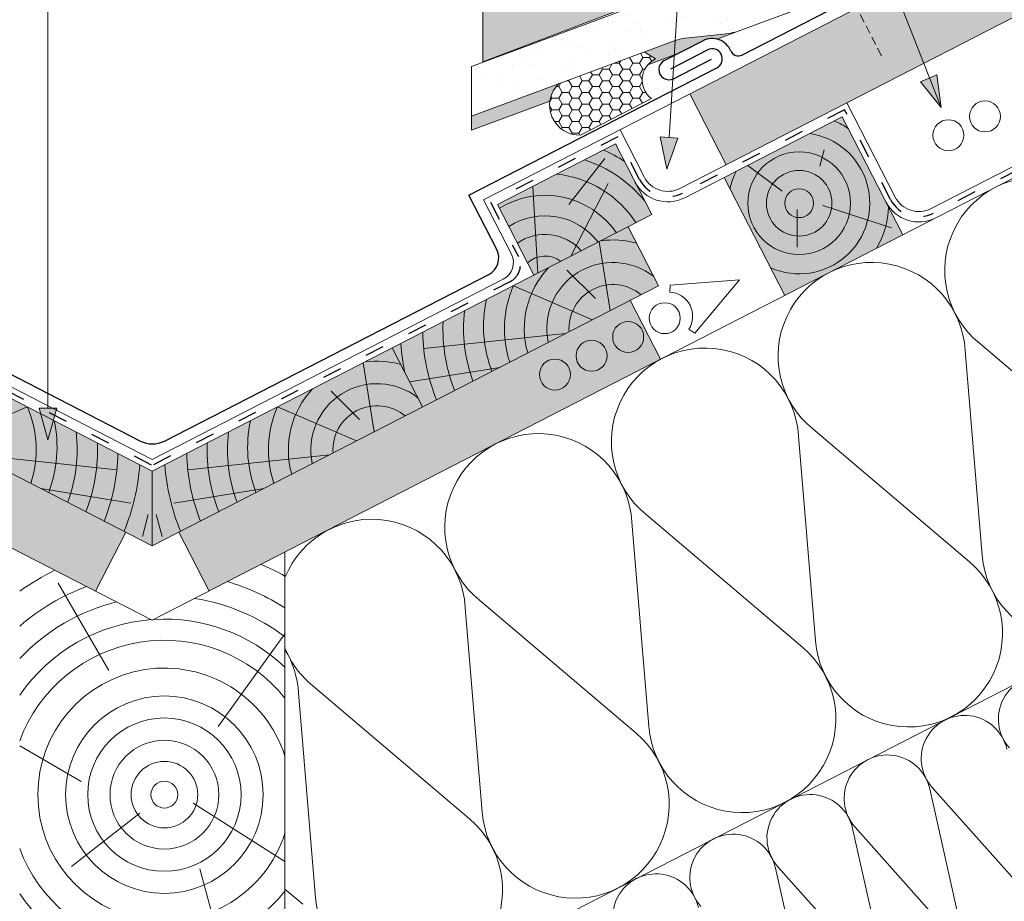
# Paper-space layout 'Elrendezés1' of a CAD drawing. Units: metres. Extents: x 9 to 286, y 8 to 198.
# Drawn here: x 146 to 183, y 84 to 117 of the extents above; entities that cross this region are included whole.
import ezdxf

# ---------------------------------------------------------------- set-up
doc = ezdxf.new("R2010")
doc.units = ezdxf.units.M
doc.header["$LTSCALE"] = 0.05
doc.linetypes.add('ACAD_ISO03W100', pattern=[30, 12, -18])
doc.linetypes.add('SZAGGATOTT2', pattern=[9.524999999999999, 6.349999999999999, -3.174999999999999])
doc.layers.get('0').update_dxf_attribs({"linetype": 'CONTINUOUS'})

psp = doc.layouts.new('Elrendezés1')

# ---------------------------------------------------------------- hatches: boundary and pattern name
at = {"linetype": 'Continuous', "lineweight": 9, "true_color": 0xe2d5bb}
h = psp.add_hatch(color=254, dxfattribs=at)
h.paths.add_polyline_path([(196.6113773803184, 126.4991122637727), (196.6113773803184, 123.8536344155209), (198.3590637456289, 124.7514258984622)])
h.paths.add_polyline_path([(218.7253641265217, 135.2136526365764), (218.7253641265216, 138.5863393472658), (212.594141412467, 135.4367127083258), (196.6113773803184, 127.2263211262109), (196.6113773803184, 126.4991122637727), (198.359063745629, 124.7514258984622)])
h.paths.add_polyline_path([(182.5201660742936, 116.6149388772473), (184.6826319754501, 117.7258037937132), (182.7993925676392, 120.1310650359488), (180.0184593645517, 118.7024916981252), (171.1520413875212, 114.1477874319735), (172.5228552608178, 111.4792917275027)])
h.paths.add_polyline_path([(191.9534691063098, 121.4608536170144), (191.9534691063098, 124.8335403277044), (182.7993925676392, 120.1310650359488), (184.6826319754501, 117.7258037937131)])
at = {"linetype": 'Continuous', "lineweight": 9, "true_color": 0xe36466}
h = psp.add_hatch(color=13, dxfattribs=at)
h.dxf.hatch_style = 1
h.paths.add_polyline_path([(163.3462228996175, 117.7685137197552), (164.3279520176029, 118.1416993149838), (164.3279520176029, 115.7346204191121), (163.3462228996175, 115.3614348238834)])
edge = h.paths.add_edge_path()
edge.add_line((178.6102886932037, 123.5708571304082), (179.0189120929436, 122.4959027512902))
edge.add_line((179.0189120929436, 122.4959027512902), (178.4981604633147, 122.2979489539452))
edge.add_ellipse((178.444861759001, 122.4381603946998), major_axis=(0.0532987043139059, -0.140211440754554), ratio=0.7071067811865478, start_angle=-35.264389682748, end_angle=0, ccw=False)
edge.add_line((178.4124439138727, 122.3123665819853), (178.2695147736454, 122.4084916203439))
edge.add_ellipse((178.2660676540729, 122.2632139424013), major_axis=(-0.0532987043139018, 0.1402114407545714), ratio=0.7071067811865478, start_angle=324.7356103172634, end_angle=360)
edge.add_line((178.2127689497583, 122.4034253831558), (177.7044344867607, 122.2101917348168))
edge.add_ellipse((177.7996359416158, 122.0324181831486), major_axis=(-0.0710649390851891, 0.186948587672689), ratio=0.7071067811865476, start_angle=360, end_angle=413.058638888468)
edge.add_line((177.6495538232116, 122.0758166704565), (177.6500819862942, 121.9305545396087))
edge.add_ellipse((177.4999998678899, 121.9739530269165), major_axis=(0.0710649390852337, -0.18694858767275), ratio=0.7071067811865471, start_angle=0, end_angle=53.058638888453686, ccw=False)
edge.add_line((177.5710648069748, 121.7870044392435), (177.5316345577101, 121.7720157822176))
edge.add_ellipse((177.4605696186249, 121.9589643698902), major_axis=(0.0710649390851866, -0.1869485876726827), ratio=0.7071067811865475, start_angle=-53.0586388884721, end_angle=0, ccw=False)
edge.add_line((177.3772134362442, 121.8268287659668), (177.3290027430192, 121.8814777349674))
edge.add_ellipse((177.2684346199018, 121.723510850451), major_axis=(-0.0710649390852017, 0.1869485876727507), ratio=0.7071067811865475, start_angle=306.9413611115322, end_angle=360)
edge.add_line((177.1973696808164, 121.9104594381237), (176.9241867848167, 121.8066141718662))
edge.add_ellipse((177.1347988129645, 121.351767895103), major_axis=(-0.1776623477129836, 0.467371469181752), ratio=0.7071067811865476, start_angle=360, end_angle=410.4963562374189)
edge.add_ellipse((177.1347988129645, 121.351767895103), major_axis=(-0.1776623477129836, 0.467371469181752), ratio=0.7071067811865476, start_angle=410.4963562374189, end_angle=441.5454663925733)
edge.add_line((176.787556918015, 121.2756834594676), (176.9514002218022, 120.7247808196783))
edge.add_ellipse((176.8125034638226, 120.6943470454232), major_axis=(0.0710649390852066, -0.1869485876727071), ratio=0.7071067811865478, start_angle=0, end_angle=81.54546639253738, ccw=False)
edge.add_line((176.8835684029104, 120.507398457752), (164.3279520176029, 115.7346204191121))
edge.add_line((164.3279520176029, 115.7346204191121), (164.3279520176029, 118.1416993149838))
edge.add_line((164.3279520176029, 118.1416993149838), (178.6102886932037, 123.5708571304082))
at = {"linetype": 'Continuous', "lineweight": 9}
h = psp.add_hatch(dxfattribs=at)
h.set_pattern_fill('AR-SAND', color=256, scale=0.025, angle=61.44)
h.set_pattern_definition([(98.93999999999998, (138.416353909487, 114.3671989950652), (-1.093773382260218, 0.5498118599203203), [0, -0.9652000000000001, 0, -1.0795, 0, -1.031875]), (68.94, (138.416353909487, 114.3671989950652), (-1.036730220319201, 1.843806997309344), [0, -0.5206999999999997, 0, -0.8699499999999996, 0, -0.3333749999999998]), (28.94, (138.042950467755, 113.6811895401721), (0.9422359360925951, 1.738572736826305), [0, -0.3175, 0, -1.143, 0, -1.49225]), (18.93999999999999, (138.042950467755, 113.6811895401721), (0.4230938601322498, 1.943055893693846), [0, -0.15875, 0, -0.7493, 0, -0.8572500000000001])])
h.paths.add_polyline_path([(162.925514507959, 115.1817265218533), (163.7567584428671, 115.4903831941916), (163.7567584428671, 113.623634507679), (162.925514507959, 113.3149778353407)])
edge = h.paths.add_edge_path()
edge.add_line((182.1019470141104, 122.3023003944609), (182.5022577035179, 121.2242228329819))
edge.add_line((182.5022577035179, 121.2242228329819), (181.4577327516586, 120.8363708652548))
edge.add_ellipse((181.4055201428091, 120.9769847522107), major_axis=(0.1988580659907091, 0.0738397795625686), ratio=0.7071067811865479, start_angle=215.2636024427523, end_angle=270, ccw=False)
edge.add_line((181.3018235583636, 120.8253437984883), (181.0954548866746, 120.8802245365945))
edge.add_ellipse((181.0104242952368, 120.7236038981684), major_axis=(0.1988755265161569, 0.0738462629875366), ratio=0.7071067811865478, start_angle=35.26556694884951, end_angle=89.99705324799119)
edge.add_line((180.9582143344291, 120.8642328170449), (179.9870014459694, 120.5036030118876))
edge.add_ellipse((180.0566136284877, 120.316130296408), major_axis=(-0.2651264568061364, -0.0984464926239029), ratio=0.7071067811865481, start_angle=-90.00000000001151, end_angle=-29.55744531773661)
edge.add_line((179.8102224369327, 120.3689429742923), (179.7345005613189, 120.1350498663531))
edge.add_ellipse((179.4726652359607, 120.1563540640125), major_axis=(0.2673949110143728, 0.0992888127875912), ratio=0.707106781186548, start_angle=270.3781143669073, end_angle=334.9774646506904, ccw=False)
edge.add_line((179.5441200507995, 119.9677426946618), (179.4582594783057, 119.935861032158))
edge.add_ellipse((179.3920940349146, 120.1086356970299), major_axis=(-0.2451172623214775, -0.0910166984005761), ratio=0.7071067811865478, start_angle=393.95371612723454, end_angle=449.86066714574326, ccw=False)
edge.add_ellipse((179.4575043712722, 120.1997464515337), major_axis=(-0.3655502104426034, -0.1357357410857728), ratio=0.7071067811865474, start_angle=378.3648816728753, end_angle=393.95371612722397, ccw=False)
edge.add_ellipse((178.9517503542789, 119.7940419796777), major_axis=(0.2717243335814182, 0.1008964096753069), ratio=0.7071067811865478, start_angle=18.36488167289152, end_angle=85.9861566376677)
edge.add_line((178.8939591695717, 119.9909440903893), (178.3900631405197, 119.8038286345013))
edge.add_ellipse((178.560332389875, 119.3453216559331), major_axis=(-0.648434583939158, -0.2407760856984819), ratio=0.7071067811865479, start_angle=-89.998144785079, end_angle=-21.82571091461426)
edge.add_ellipse((178.560332389875, 119.3453216559331), major_axis=(-0.648434583939158, -0.2407760856984819), ratio=0.7071067811865479, start_angle=-21.82571091461426, end_angle=-3.444822162733027)
edge.add_line((177.8997932237376, 119.1443058424759), (178.0194450483745, 118.5773268158577))
edge.add_ellipse((177.7484671516917, 118.4990076300232), major_axis=(0.2651533057473032, 0.0984564621461319), ratio=0.7071067811865479, start_angle=269.9993535308786, end_angle=355.7496581934606, ccw=False)
edge.add_line((177.8180842682543, 118.311515143967), (173.117681525695, 116.566166265928))
edge.add_ellipse((172.6129411256864, 117.9254837011533), major_axis=(1.922365152466834, 0.7138107191666379), ratio=0.7071067811865479, start_angle=242.7637018151329, end_angle=270, ccw=False)
edge.add_line((172.429754767154, 116.4040055368771), (170.9725075291487, 116.2500573697427))
edge.add_ellipse((170.8695289631283, 115.3746972829931), major_axis=(1.106328474574025, 0.4108007903996997), ratio=0.7071067811865483, start_angle=62.91956580644193, end_angle=88.73198612813972)
edge.add_line((170.5963981437845, 116.1633227284561), (163.7567584428671, 113.623634507679))
edge.add_line((163.7567584428671, 113.623634507679), (163.7567584428671, 115.4903831941917))
edge.add_line((163.7567584428671, 115.4903831941917), (182.1019470141104, 122.3023003944609))
at = {"linetype": 'Continuous', "lineweight": 9, "true_color": 0xbc4b50}
h = psp.add_hatch(color=15, dxfattribs=at)
h.dxf.hatch_style = 1
h.paths.add_polyline_path([(163.7567584428671, 113.623634507679), (163.7567584428671, 113.0902776038587), (162.925514507959, 112.7816209315203), (162.925514507959, 113.3149778353407)])
edge = h.paths.add_edge_path()
edge.add_line((169.4332185093875, 115.7314120218541), (170.5963981437845, 116.1633227284561))
edge.add_ellipse((170.8695289631283, 115.3746972829931), major_axis=(1.106328474574025, 0.4108007903996997), ratio=0.7071067811865483, start_angle=62.91956580644188, end_angle=88.7319861281398, ccw=False)
edge.add_line((170.9725075291487, 116.2500573697427), (172.429754767154, 116.4040055368771))
edge.add_ellipse((172.6129411256864, 117.9254837011533), major_axis=(1.922365152466834, 0.7138107191666379), ratio=0.7071067811865479, start_angle=242.7637018151328, end_angle=270)
edge.add_line((173.1176815256928, 116.5661662659273), (172.1766851516228, 116.2167564268829))
edge.add_arc((171.9964592872913, 115.4724053831719), 0.7658588893834163, 436.3892094923034, 477.1896953304368)
edge.add_line((171.6465092904399, 116.1536357686887), (170.707191286759, 115.6711054244479))
edge.add_line((170.707191286759, 115.6711054244479), (169.5711748718894, 115.249280937543))
edge.add_arc((170.2321319068796, 114.6734902537355), 0.8765837744691872, 474.7324268592839, 498.9393490877871, ccw=False)
edge.add_line((169.8653857511819, 115.4696663466594), (169.4332185093875, 115.7314120218541))
h.paths.add_polyline_path([(166.2194305109927, 114.5380714541481, 0.1708064576723193), (165.8767213422975, 113.8774601221784), (163.7567584428671, 113.0902776038587), (163.7567584428671, 113.623634507679)])
at = {"linetype": 'Continuous', "lineweight": 5}
h = psp.add_hatch(dxfattribs=at)
h.set_pattern_fill('HONEY', color=256, scale=0.08, style=0)
h.set_pattern_definition([(0, (0.9827093569804219, -6.335594453574117), (0.381, 0.2199704516), [0.254, -0.508]), (120, (0.9827093569804219, -6.335594453574117), (-0.3809999991675352, 0.2199704530418713), [0.2539999999999996, -0.5079999999999992]), (60, (0.9827093569804219, -6.335594453574117), (8.324647e-10, 0.4399409046418711), [-0.508, 0.254])])
h.paths.add_polyline_path([(166.2194305109927, 114.5380714541481), (169.4332185093875, 115.7314120218541), (169.8653857511819, 115.4696663466594, 0.5683642116467816), (169.7068149410452, 113.9717487065337), (167.0383192365747, 112.6009348332371, -0.6965774802286521)])
at = {"linetype": 'Continuous', "lineweight": 9}
h = psp.add_hatch(color=256, dxfattribs=at)
h.paths.add_polyline_path([(180.1604538482626, 114.7391804720893), (180.6286481467094, 113.6393745991176), (180.4679367073237, 114.8700778650023)])
h.paths.add_polyline_path([(179.8529703418975, 114.6082828036148), (180.6286471850898, 113.6393747161717), (180.6286481467093, 113.6393745991177), (180.1604538482626, 114.7391804720893)])
at = {"linetype": 'Continuous', "lineweight": 5, "true_color": 0xc29544}
h = psp.add_hatch(color=33, dxfattribs=at)
h.dxf.hatch_style = 1
h.paths.add_polyline_path([(172.4543426344776, 111.0013298824255), (176.9018354752592, 113.2860196712521), (179.1865252640866, 108.838526830469), (174.7390324233049, 106.5538370416424)])
at = {"linetype": 'Continuous', "lineweight": 9}
h = psp.add_hatch(color=256, dxfattribs=at)
h.paths.add_polyline_path([(170.3694483317243, 112.5056201540821), (170.2870983205503, 111.3131448566523), (170.70283963543, 112.4825968028692)])
h.paths.add_polyline_path([(170.0360563261726, 112.5286435537632), (170.2870975169789, 111.3131453976578), (170.2870983205503, 111.3131448566523), (170.3694483317243, 112.5056201540821)])
at = {"linetype": 'Continuous', "lineweight": 9, "true_color": 0xc29544}
for points in [[(169.7230756761476, 109.5982702365426), (165.2755828353636, 107.3135804477154), (163.904768962067, 109.982076152186), (168.3522618028509, 112.2667659410134)], [(131.8087730473044, 106.9155860706296), (150.8904010807956, 97.11329919058144), (150.8904010807957, 99.92387144948901), (132.9511179417179, 109.139332491021)], [(169.9720291142869, 106.9155860706296), (150.8904010807958, 97.11329919058144), (150.8904010807957, 99.92387144948901), (168.8296842198735, 109.139332491021)]]:
    psp.add_hatch(color=33, dxfattribs=at).paths.add_polyline_path(points)
at = {"linetype": 'Continuous', "lineweight": 9, "true_color": 0xe2d5bb}
h = psp.add_hatch(color=254, dxfattribs=at)
h.paths.add_polyline_path([(132.8731147891826, 106.3688306746022), (131.7307698947691, 104.145084254211), (139.1233847015544, 100.347476890593), (140.0703133916112, 100.9633329889686), (139.6446454145244, 100.0797037719229), (148.746613130416, 95.40399693142068), (149.8889580248298, 97.62774335181243)])
h.paths.add_polyline_path([(140.0703133916112, 100.9633329889686), (139.1233847015543, 100.347476890593), (139.4023876665385, 100.2041522697399)], flags=17)
h.paths.add_polyline_path([(140.0703133916112, 100.9633329889686), (139.4023876665384, 100.2041522697399), (139.6446454145244, 100.0797037719228)], flags=17)
psp.add_hatch(color=254, dxfattribs=at).paths.add_polyline_path([(170.0500322668224, 104.1450842542109), (168.9076873724089, 106.3688306746022), (151.8918441367617, 97.62774335181243), (153.0341890311756, 95.40399693142066)])
at = {"linetype": 'Continuous', "lineweight": 9}
psp.add_hatch(color=256, dxfattribs=at).paths.add_polyline_path([(146.9575490179675, 101.1040484379319), (146.9575498269522, 101.1040488151677), (147.2917350534307, 102.2993638186247), (146.6233636860217, 102.2993638186248)])

# ---------------------------------------------------------------- linework, layer by layer
for p, q in [((218.7253641265217, 138.586339347266), (163.3744879196584, 110.1524359775228)), ((170.3694479808013, 112.5056201783163), (171.8695987165498, 135.9204475157386)), ((180.6286483158719, 113.6393733036971), (171.8695987165497, 135.9204475157387)), ((170.7829340696393, 110.5854892367156), (218.7253641265217, 135.2136526365746)), ((180.2463836575773, 109.8257458306406), (218.7253641265217, 129.5925081187603)), ((163.3462228996176, 115.3614348238835), (176.8835684029076, 120.507398457751)), ((146.9575493697261, 102.2993638186247), (146.9575493697261, 120.2446365494896)), ((163.3462228996175, 117.7685137197552), (163.3462228996175, 115.3614348238835)), ((180.4679367073237, 114.8700778650023), (179.8529703418975, 114.6082828036148)), ((180.6286481467094, 113.6393745991176), (180.4679367073237, 114.8700778650023)), ((180.6286474994052, 113.6393743235563), (179.8529703418975, 114.6082828036148)), ((172.5228552608179, 111.4792917275026), (171.1520413875212, 114.1477874319735)), ((177.0721953005939, 113.8163007136572), (178.8999471316551, 110.2583064410308)), ((162.925514507959, 112.7816209315203), (162.925514507959, 113.3149778353407)), ((168.522621628187, 112.797046983418), (169.4364975437173, 111.0180498471055)), ((170.2870976187045, 111.3131449051204), (170.0360563261726, 112.5286435537631)), ((170.70283963543, 112.4825968028692), (170.0360563261726, 112.5286435537631)), ((170.2870983205503, 111.3131448566523), (170.70283963543, 112.4825968028692)), ((172.4543426344766, 111.001329882427), (170.9628946781749, 110.2351688028437)), ((163.3744879196585, 110.1524359775227), (164.4254452225194, 108.1065892707619)), ((137.6581493663458, 107.1640837026162), (150.8904010807957, 100.3666381625195)), ((164.1226527952454, 107.1640837026162), (150.8904010807956, 100.3666381625195)), ((170.0500322668224, 104.1450842542109), (168.9076873724089, 106.3688306746022)), ((147.2917350534307, 102.2993638186247), (146.6233636860216, 102.2993638186247)), ((146.9575490179675, 101.1040484379319), (146.6233636860216, 102.2993638186247)), ((146.9575497214849, 101.1040484379319), (147.2917350534307, 102.2993638186247)), ((149.8889580248298, 97.62774335181246), (148.7466131304159, 95.40399693142066)), ((151.8918441367617, 97.62774335181246), (153.0341890311756, 95.40399693142066))]:
    psp.add_line(p, q, dxfattribs=at)
at = {"linetype": 'ACAD_ISO03W100', "lineweight": 25, "ltscale": 1.199999999999999}
for p, q in [((218.7253641265217, 129.3711247622498), (180.3363639618443, 109.6505856137062)), ((176.9870153879264, 113.5511601924572), (170.8729143739069, 110.4103290197801)), ((178.7247869147215, 110.1683261367643), (176.9870153879271, 113.5511601924558)), ((168.4374417155195, 112.5319064622186), (163.6396284408624, 110.0672560648546)), ((169.2613373267838, 110.9280695428389), (168.4374417155193, 112.531906462219)), ((163.6396284408623, 110.0672560648546), (164.6905857437232, 108.0214093580939)), ((137.393008845142, 107.0789037899482), (150.8904010807955, 100.1452548060039)), ((164.3877933164493, 107.0789037899482), (150.8904010807957, 100.1452548060039))]:
    psp.add_line(p, q, dxfattribs=at)
at = {"linetype": 'Continuous', "lineweight": 18}
for p, q in [((83.05543803506987, 129.149741405735), (150.8904010807955, 94.30272693167385)), ((218.7253641265217, 129.149741405735), (150.8904010807961, 94.30272693167385)), ((169.8653857511819, 115.4696663466594), (169.4332185093875, 115.7314120218541)), ((162.925514507959, 115.1817265218533), (162.925514507959, 113.3149778353407)), ((169.7068149410452, 113.9717487065337), (167.0383192365747, 112.6009348332372)), ((176.901835475258, 113.2860196712535), (172.4543426344766, 111.001329882427)), ((179.1865252640854, 108.8385268304704), (176.9018354752588, 113.2860196712521)), ((163.9047689620668, 109.982076152186), (168.3522618028509, 112.2667659410136)), ((169.7230756761478, 109.5982702365426), (168.3522618028511, 112.2667659410134)), ((174.739032423304, 106.5538370416437), (172.4543426344773, 111.0013298824254)), ((218.7253641265217, 110.0378500451582), (150.8904010807958, 75.19083557110191)), ((165.2755828353634, 107.3135804477154), (163.9047689620668, 109.9820761521859)), ((150.8904010807957, 99.92387144948901), (132.0577264854438, 109.5982702365426)), ((150.8904010807957, 99.92387144948906), (169.7230756761476, 109.598270236543)), ((169.972029114287, 106.9155860706296), (168.8296842198736, 109.139332491021)), ((131.8087730473044, 106.9155860706296), (150.8904010807959, 97.11329919058144)), ((169.972029114287, 106.9155860706296), (150.8904010807956, 97.11329919058144)), ((161.0770434327191, 102.3462064929744), (159.9346985383056, 104.5699529133657)), ((150.8904010807956, 97.11329919058144), (150.8904010807956, 99.92387144948906)), ((155.8904010807958, 96.8712412279497), (155.8904010807958, 77.75934986737764))]:
    psp.add_line(p, q, dxfattribs=at)
at = {"linetype": 'Continuous', "lineweight": 18, "extrusion": (-0.3480962678962939, 0.9374587928419423, 0)}
for p, q in [((162.925514507959, 115.1817265218533), (182.1019470141104, 122.3023003944609)), ((177.8180842682529, 118.3115151439665), (173.1176815256928, 116.5661662659272)), ((172.1766851516228, 116.2167564268827), (173.1176815256926, 116.5661662659272)), ((172.4297547671548, 116.4040055368771), (170.972507529146, 116.2500573697423)), ((170.5963981437849, 116.1633227284562), (162.925514507959, 113.3149778353407)), ((169.5711748718893, 115.249280937543), (170.7071912867592, 115.671105424448))]:
    psp.add_line(p, q, dxfattribs=at)
at = {"linetype": 'Continuous', "lineweight": 25}
for p, q in [((173.116640208185, 115.6173451753687), (178.1872889642133, 118.222151939619)), ((170.191310105065, 115.4060957863743), (171.646509290441, 116.1536357686877)), ((170.4358283863156, 115.1012051768451), (171.8214842888666, 115.8130205759293)), ((170.5412601019164, 114.7248654008576), (171.9748371947188, 115.4612980523928)), ((162.823162911344, 110.3295564563041), (172.1714342857181, 115.1317901904125)), ((163.8741202142037, 108.2837097495438), (162.823162911343, 110.3295564563047)), ((150.433463113278, 101.0617062098585), (138.2094743746614, 107.3412041813982)), ((151.347339028809, 101.0617062098585), (163.5713277869298, 107.3412041813982))]:
    psp.add_line(p, q, dxfattribs=at)
at = {"linetype": 'SZAGGATOTT2', "lineweight": 9}
psp.add_line((177.144152719336, 117.9874598318578), (178.4176444353239, 115.5157591029625), dxfattribs=at)
at = {"linetype": 'Continuous', "lineweight": 9, "extrusion": (-0.3480962678962939, 0.9374587928419423, 0)}
psp.add_line((162.925514507959, 112.7816209315203), (165.8767213422975, 113.8774601221784), dxfattribs=at)
at = {"linetype": 'Continuous', "lineweight": 5}
for p, q in [((176.0514138683065, 111.4304788920238), (176.2161174673127, 112.0451610917042)), ((166.5887525909815, 109.9809078474359), (167.9554970253155, 111.7200779213688)), ((174.6300387623719, 110.4885608861942), (173.3419269335035, 111.4572844746669)), ((165.4265660987666, 107.391140981825), (165.2297325217125, 110.6627137211848)), ((166.6682819967029, 108.0290139889774), (168.0729520115696, 110.7704698121458)), ((176.1646197862035, 109.9423296726881), (178.7509396832981, 109.1068776749035)), ((175.2067227525861, 109.7943848205362), (175.2067227525861, 108.3758572325672)), ((168.1494985001183, 105.9793468830509), (167.738978285094, 108.5790337337177)), ((167.5937630773149, 106.4400399344213), (166.5235987020689, 107.5102043096674)), ((167.4800237695138, 105.6354357997404), (164.5074837713633, 106.9190057623469)), ((166.4600435889316, 105.1114690645916), (161.1206354456949, 104.5511162537569)), ((182.0715279163295, 104.7475169948065), (187.9790756098975, 99.73250509976077)), ((161.0770434327186, 102.3462064929744), (159.9346985383052, 104.5699529133657)), ((181.5372358771327, 104.473049646594), (182.1732487224798, 96.75003522735416)), ((159.2545128185502, 101.4099673053955), (158.8439926035259, 104.0096541560623)), ((163.9860756683383, 103.8405846700773), (160.5905086559016, 103.2933197278957)), ((158.6987773957468, 101.870660356766), (157.6286130205008, 102.940824732012)), ((143.1957640736459, 101.066056222085), (146.1683040717965, 102.3496261846915)), ((158.5850380879458, 101.066056222085), (155.6124980897952, 102.3496261846915)), ((175.7881706008692, 101.5197383761329), (181.6957182944378, 96.50472648108745)), ((175.2538785616723, 101.2452710279202), (175.8898914070192, 93.52225660868007)), ((144.2157442542283, 100.5420894869362), (149.5551523974649, 99.98173667610158)), ((157.5650579073634, 100.5420894869362), (152.2256497641268, 99.98173667610158)), ((146.6897121748215, 99.27120509242195), (150.0852791872582, 98.72394015024031)), ((155.0910899867702, 99.27120509242195), (151.6955229743335, 98.72394015024031)), ((150.5171185611613, 97.45981523062503), (150.7392543055784, 98.2888371149667)), ((151.2636836004304, 97.45981523062503), (151.0415478560133, 98.2888371149667)), ((168.9705212462124, 98.01749240924673), (169.6065340915599, 90.29447799000687)), ((169.5048132854091, 98.29195975745935), (175.4123609789777, 93.27694786241393)), ((149.2454854919821, 92.40759186118504), (147.3448796188405, 95.69953779863022)), ((163.2214559699492, 95.06418113878578), (169.1290036635172, 90.04916924374005)), ((162.6871639307523, 94.78971379057322), (163.3231767760995, 87.06669937133331)), ((153.3716795154686, 90.30333364450706), (155.8904010807962, 93.79374572720967)), ((156.9380986544889, 91.83640252011214), (162.8456463480574, 86.82139062506668)), ((156.4038066152925, 91.5619351718997), (157.0398194606394, 83.8389207526597)), ((148.208313643535, 88.22964533874595), (145.8904010807962, 89.56789278080123)), ((184.3635296651126, 83.42761629099356), (180.2924256471022, 87.99668930560144)), ((181.5427409733294, 81.97856907467002), (180.1996548844101, 87.94903269955125)), ((152.4337016818376, 87.41338551914941), (155.8904010807962, 85.21038811526688)), ((150.4137641580409, 87.03467490792679), (147.8423603956973, 85.01605946267495)), ((181.4556997501506, 81.93385574944995), (177.38459573214, 86.5029287640578)), ((181.4556997501506, 81.93385574944995), (177.38459573214, 86.5029287640578)), ((178.6349110583674, 80.48480853312634), (177.2918249694479, 86.45527215800752)), ((178.6349110583674, 80.48480853312634), (177.2918249694479, 86.45527215800752)), ((178.5478698351884, 80.44009520790623), (174.4767658171779, 85.0091682225141)), ((152.6859400145239, 84.93367638804818), (154.2106927009272, 79.24322189341379)), ((175.7270811434052, 78.99104799158266), (174.3839950544857, 84.96151161646384)), ((155.8904010807957, 84.16398845449012), (156.5622890325973, 83.59361200639287))]:
    psp.add_line(p, q, dxfattribs=at)
at = {"linetype": 'Continuous', "lineweight": 13}
for p, q in [((170.3986183792459, 106.6744378818157), (170.4118870221721, 106.9447386387166)), ((173.0307693109745, 107.1436275548634), (170.4118870221721, 106.9447386387166)), ((173.0307693109745, 107.1436275548634), (171.3438168475196, 105.1305968472952)), ((171.1163638468445, 105.2772382075934), (171.3438168475196, 105.1305968472952))]:
    psp.add_line(p, q, dxfattribs=at)
for centre, radius in [((182.2816355006363, 113.301901402179), 0.5840265878515803), ((180.9014003133625, 112.5928706400318), 0.5840265878515803), ((170.2097389198812, 105.6944561769129), 0.5840265878515801), ((168.8295037326074, 104.9854254147657), 0.5840265878515801), ((167.4492685453337, 104.2763946526185), 0.5840265878515801), ((166.06903335806, 103.5673638904713), 0.5840265878515801)]:
    psp.add_circle(centre, radius, dxfattribs=at)
at = {"linetype": 'Continuous', "lineweight": 5}
for centre, radius in [((175.2764336715215, 110.0284717969421), 1.934873915662669), ((175.2764336715215, 110.0284717969421), 1.235766222043577), ((175.2764336715215, 110.0284717969421), 0.5434304887221515), ((151.3457854934626, 87.72890027439729), 3.722415676607852), ((151.3457854934626, 87.72890027439729), 2.890611923023698), ((151.3457854934626, 87.72890027439729), 2.050822727460001), ((151.3457854934626, 87.72890027439729), 1.25508892259728), ((151.3457854934626, 87.72890027439729), 0.5055055387973173)]:
    psp.add_circle(centre, radius, dxfattribs=at)
at = {"linetype": 'Continuous', "lineweight": 25}
for centre, radius, start, end in [((171.9964592872924, 115.4724053831709), 0.7658588893834216, 22.72727133171844, 117.189695330439), ((171.9964592872924, 115.4724053831709), 0.3829294446917012, 297.1896953304391, 117.189695330439), ((172.9795588208553, 115.8841947458157), 0.3, 202.7272713317184, 297.1896953304354), ((170.3662851034907, 115.0654805936159), 0.3829294446917012, 117.189695330439, 297.1896953304391), ((163.2514712164939, 107.9638531791079), 0.7, 297.1896953304391, 27.18969533043685), ((150.8904010710435, 101.9512047780153), 1, 242.8103046695609, 297.1896953304354)]:
    psp.add_arc(centre, radius, start, end, dxfattribs=at)
at = {"linetype": 'Continuous', "lineweight": 18}
for centre, radius, start, end in [((170.2321319068796, 114.6734902537355), 0.8765837744691835, 114.7324268592858, 233.1818274105861), ((166.9867671606374, 113.7207954973209), 1.121046619679867, 133.1949122477366, 272.6357141126958)]:
    psp.add_arc(centre, radius, start, end, dxfattribs=at)
at = {"linetype": 'Continuous', "lineweight": 5}
for centre, radius, start, end in [((175.2764336715215, 110.0284717969421), 3.373214930945892, 56.74507866946954, 66.89356430747499), ((175.2764336715215, 110.0284717969421), 2.662853001101906, 246.3165496528062, 81.21104443723044), ((165.6957682405843, 107.0515752800822), 5.450471188517712, 56.64446772765604, 66.12154397465831), ((165.6957682405843, 107.0515752800822), 4.846685432327355, 38.89081113631585, 72.15506119313358), ((165.6957682405843, 107.0515752800822), 4.099232794871877, 33.14142664172557, 83.86126751072752), ((175.2764336715215, 110.0284717969421), 2.662853001101906, 153.1683462236525, 168.0628410080736), ((184.2948103431491, 107.4919292710184), 3.531965952727714, 3.390751821274393, 230.9886388395976), ((165.6957682405843, 107.0515752800822), 3.27547778807449, 34.64587583368114, 121.6378156131658), ((175.2764336715215, 110.0284717969421), 3.373214930945892, 329.683909956201, 357.6343119914113), ((165.6957682405843, 107.0515752800822), 2.504035158106516, 36.96279144584509, 123.0123657649286), ((165.6957682405843, 107.0515752800822), 1.802628062639226, 40.82822445095972, 125.291033955889), ((168.2567704705266, 105.3000294689277), 3.343482767969563, 74.57092623115723, 97.77008987308436), ((165.6957682405843, 107.0515752800822), 0.9837858032053935, 52.78789079055073, 132.1542274428885), ((168.2567704705266, 105.3000294689277), 2.494377736861849, 52.01217596033605, 192.007078841303), ((178.0114530276889, 104.2641506523448), 3.531965952727714, 3.390751821335526, 230.9886388394803), ((168.2567704705266, 105.3000294689277), 3.343482767969563, 136.6093007877888, 195.9224431653682), ((168.2567704705266, 105.3000294689277), 4.091876492744859, 156.7803918817598, 198.0031078093269), ((168.2567704705266, 105.3000294689277), 1.66091520041732, 50.35083324441917, 184.0285574164574), ((168.1277472074496, 105.3921204310532), 4.750122318279403, 167.8310400479539, 200.9971212700846), ((168.2567704705266, 105.3000294689277), 5.635327882823773, 173.1647573893457, 200.5327852854171), ((168.2567704705266, 105.3000294689277), 6.408706261444394, 177.7156745447875, 201.3391147250682), ((168.2567704705266, 105.3000294689277), 7.175325365200309, 181.1202630849154, 201.9660394458361), ((168.2567704705266, 105.3000294689277), 8.017783289618476, 184.0306805413624, 191.9564147677613), ((171.7280957122289, 101.0363720336713), 3.531965952727714, 3.390751821335526, 230.9886388394803), ((159.3617847889585, 100.7306498912723), 3.343482767969563, 74.57092623115723, 97.77008987308436), ((159.3617847889585, 100.7306498912723), 2.494377736861849, 52.01217596033605, 192.007078841303), ((159.3617847889585, 100.7306498912723), 3.343482767969563, 136.6093007877888, 195.9224431653682), ((142.4190173726331, 100.7306498912723), 4.091876492744859, 341.9968921906731, 23.21960811823981), ((159.3617847889585, 100.7306498912723), 4.091876492744859, 156.7803918817602, 198.0031078093269), ((159.3617847889585, 100.7306498912723), 1.66091520041732, 50.35083324441917, 184.0285574164574), ((142.5480406357101, 100.8227408533979), 4.750122318279403, 339.0028787299153, 12.16895995204563), ((159.2327615258816, 100.8227408533979), 4.750122318279403, 167.8310400479539, 200.9971212700846), ((142.4190173726331, 100.7306498912723), 5.635327882823773, 339.467214714583, 6.835242610655031), ((159.3617847889585, 100.7306498912723), 5.635327882823773, 173.1647573893457, 200.5327852854171), ((165.4447383967688, 97.8085934149977), 3.531965952727714, 3.390751821274393, 230.9886388395976), ((142.4190173726331, 100.7306498912723), 6.408706261444394, 338.6608852749317, 2.284325455212462), ((159.3617847889585, 100.7306498912723), 6.408706261444394, 177.7156745447875, 201.3391147250682), ((142.4190173726331, 100.7306498912723), 7.175325365200309, 338.0339605541641, 358.8797369150847), ((159.3617847889585, 100.7306498912723), 7.175325365200309, 181.1202630849154, 201.9660394458361), ((142.4190173726331, 100.7306498912723), 8.017783289618476, 337.4837990804935, 355.9693194586375), ((159.3617847889585, 100.7306498912723), 8.017783289618476, 184.0306805413624, 202.5162009195062), ((185.6932983487597, 97.03992161847557), 3.531965952727714, 184.7078514571896, 49.67153920368505), ((159.1613810813085, 94.58081479632396), 3.531965952727714, 3.390751821335526, 157.8359466692214), ((151.3457854934626, 87.72890027439729), 9.412830412520293, 116.0040752896429, 125.42023188722), ((151.3457854934626, 87.72890027439729), 9.412830412520293, 61.13086285235528, 67.22976335027097), ((179.4099410332993, 93.81214299980175), 3.531965952727714, 184.7078514571896, 49.67153920368505), ((151.3457854934626, 87.72890027439729), 8.377603980833518, 110.5001818140364, 130.6311349363462), ((151.3457854934626, 87.72890027439729), 8.377603980833518, 57.14792232013325, 73.4774156309525), ((151.3457854934626, 87.72890027439729), 7.487023775869879, 52.62717743052852, 81.1683793889146), ((151.3457854934626, 87.72890027439729), 7.487023775869879, 103.9407961684754, 136.772941634261), ((151.3457854934626, 87.72890027439729), 6.617628683731254, 94.36211603480209, 145.5248216132322), ((151.3457854934626, 87.72890027439729), 6.617628683731254, 46.62709667049477, 93.40318295190762), ((151.3457854934626, 87.72890027439729), 5.8222404144351, 38.68800309588943, 159.5521536185983), ((159.1613810813085, 94.58081479632396), 3.531965952727714, 202.1640533307785, 230.9886388394803), ((152.8780237658485, 91.35303617765055), 3.531965952727714, 3.390751821274393, 31.47262800205), ((173.1265837178388, 90.58436438112805), 3.531965952727714, 184.7078514571896, 49.67153920368505), ((151.3457854934626, 87.72890027439729), 4.772328568939656, 17.77086380472221, 342.2291361952778), ((184.4206328184011, 90.5778219980994), 1.634533218523052, 12.67793345283548, 221.7014572080417), ((181.512802903439, 89.08406145655574), 1.634533218523052, 12.67793345283548, 221.7014572080417), ((166.8432264023794, 87.35658576245478), 3.531965952727714, 184.7078514571896, 49.67153920368505), ((178.6049729884769, 87.59030091501205), 1.634533218523052, 12.67793345283548, 221.7014572080417), ((175.6971430735148, 86.09654037346837), 1.634533218523052, 12.67793345283548, 221.7014572080417), ((175.6971430735148, 86.09654037346837), 1.634533218523052, 12.67793345283548, 221.7014572080417), ((160.5598690869188, 84.12880714378107), 3.531965952727714, 184.7078514571896, 49.67153920368505), ((172.7893131585527, 84.60277983192469), 1.634533218523052, 12.67793345283548, 221.7014572080417), ((151.3457854934626, 87.72890027439729), 5.8222404144351, 200.4478463814017, 321.3119969041156), ((169.8814832435906, 83.109019290381), 1.634533218523052, 12.67793345283548, 221.7014572080417), ((151.3457854934626, 87.72890027439729), 6.617628683731254, 214.4751783867623, 313.3729033295052)]:
    psp.add_arc(centre, radius, start, end, dxfattribs=at)
at = {"linetype": 'Continuous', "lineweight": 9}
for centre, radius, start, end in [((170.3259961118745, 111.4749878048711), 1, 207.1896953304502, 297.1896953304427), ((170.3259961118745, 111.4749878048711), 1.393840357266103, 207.1896953304432, 297.1896953304391), ((179.7894456998123, 110.7152443987964), 1, 207.1896953304505, 297.1896953304427), ((179.7894456998123, 110.7152443987964), 1.393840357266102, 207.1896953304432, 297.1896953304391), ((163.8027962248095, 107.786732700326), 0.7, 297.1896953304391, 27.18969533043685)]:
    psp.add_arc(centre, radius, start, end, dxfattribs=at)
at = {"linetype": 'ACAD_ISO03W100', "lineweight": 25}
for centre, radius in [((170.3259961118745, 111.4749878048711), 1.196920178633755), ((179.7894456998123, 110.7152443987964), 1.196920178633754)]:
    psp.add_arc(centre, radius, 207.1896953304435, 297.1896953304427, dxfattribs=at)
at = {"linetype": 'ACAD_ISO03W100', "lineweight": 25, "ltscale": 1.199999999999999}
psp.add_arc((164.0679367460134, 107.701552787658), 0.7, 297.1896953304391, 27.18969533044268, dxfattribs=at)
at = {"linetype": 'Continuous', "lineweight": 13}
psp.add_arc((170.3541543090332, 105.7686427752408), 0.9068857858821536, 327.1896953304393, 87.18969533044104, dxfattribs=at)
at = {"linetype": 'Continuous', "lineweight": 18, "extrusion": (0, 0, -1)}
psp.add_ellipse((172.6129411256863, 117.9254837011532), major_axis=(1.922365152466834, 0.7138107191666379), ratio=0.7071067811865479, start_param=1.570796326794896, end_param=1.919861966416875, dxfattribs=at)
at = {"linetype": 'Continuous', "lineweight": 18}
psp.add_ellipse((170.8695289631282, 115.3746972829929), major_axis=(1.106328474574025, 0.4108007903996997), ratio=0.7071067811865485, start_param=1.223877947196213, end_param=1.555146057087229, dxfattribs=at)

doc.saveas('drawing.dxf')
